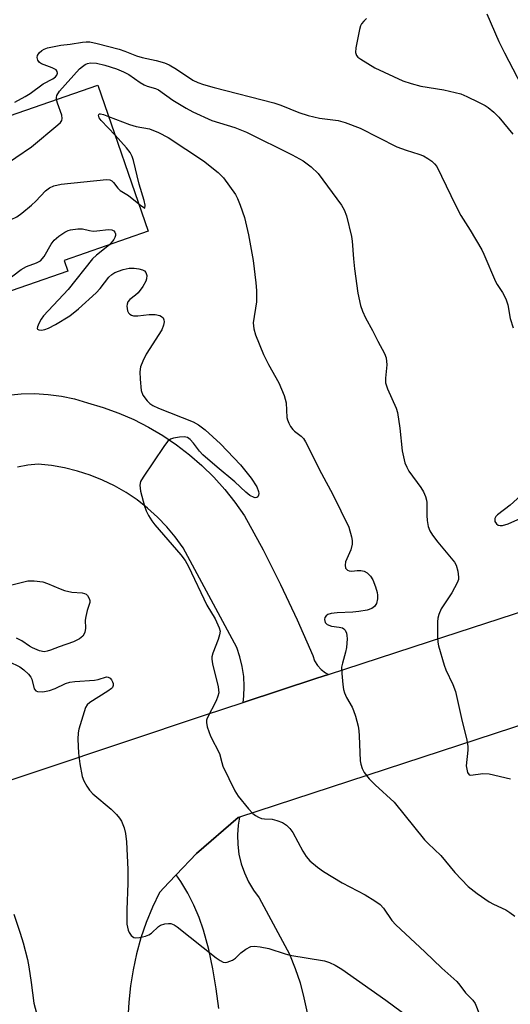
# Model space of a CAD drawing. Units: inches. Extents: x 1255762 to 1261762, y 493455 to 497455.
# Drawn here: x 1259000 to 1259114, y 494814 to 495043 of the extents above; entities that cross this region are included whole.
import ezdxf

# ---------------------------------------------------------------- set-up
doc = ezdxf.new("R2010")
doc.units = ezdxf.units.IN
doc.header["$MEASUREMENT"] = 0
for name, color, linetype in [('BLDG-Footprint', 5, 'Continuous'), ('TRANS-Road', 130, 'Continuous'), ('Undefined', 1, 'Continuous')]:
    doc.layers.add(name, color=color, linetype=linetype)

msp = doc.modelspace()

# ---------------------------------------------------------------- linework, layer by layer
at = {"layer": 'BLDG-Footprint', "elevation": 326.13}
msp.add_lwpolyline([(1258981.12, 495014.99), (1259018.37, 495027.86), (1259030.09, 494993.95), (1259010.56, 494987.2), (1259011.44, 494984.65), (1258992.63, 494978.15)], dxfattribs=at)
at = {"layer": 'TRANS-Road'}
for points in [[(1258997.5, 494955.92), (1259000.6, 494956.2), (1259003.73, 494956.25), (1259006.84, 494956.06), (1259009.94, 494955.65), (1259012.99, 494955.01), (1259015.99, 494954.14), (1259019.65, 494953.05), (1259023.25, 494951.74), (1259026.75, 494950.21), (1259030.16, 494948.47), (1259033.45, 494946.53), (1259036.62, 494944.38), (1259039.65, 494942.05), (1259042.53, 494939.54), (1259045.26, 494936.85), (1259047.82, 494934.01), (1259050.19, 494931.01), (1259052.38, 494927.87), (1259056.71, 494919.95), (1259060.79, 494911.9), (1259064.64, 494903.72), (1259068.23, 494895.44), (1259068.68, 494894.23), (1259069.34, 494893.13), (1259070.19, 494892.17), (1259071.21, 494891.38), (1259071.91, 494891.03), (1259069.22, 494890.15), (1259052.1, 494884.53), (1259052.28, 494885.96), (1259052.35, 494888.27), (1259052.23, 494890.57), (1259051.89, 494892.85), (1259051.36, 494895.09), (1259050.62, 494897.27), (1259038.15, 494920.46), (1259036.34, 494922.97), (1259034.36, 494925.35), (1259032.22, 494927.58), (1259029.93, 494929.65), (1259027.5, 494931.55), (1259024.94, 494933.28), (1259022.26, 494934.83), (1259019.48, 494936.18), (1259016.61, 494937.33), (1259013.66, 494938.27), (1259010.66, 494939.01), (1259007.62, 494939.53), (1259004.54, 494939.84), (1259002.13, 494939.63), (1258999.76, 494939.2)], [(1258986.45, 494862.6), (1259043.13, 494881.58), (1259052.1, 494884.53), (1259069.22, 494890.15), (1259071.91, 494891.03), (1259095.33, 494898.67), (1259121.44, 494907.18)], [(1259152.89, 494891.21), (1259051.26, 494857.93), (1259050.91, 494857.82), (1259041.25, 494849.46), (1259036.55, 494844.5), (1259034.85, 494842.7), (1259032.68, 494840.41), (1259031.06, 494836.97), (1259029.63, 494833.44), (1259028.4, 494829.84), (1259027.38, 494826.18), (1259026.56, 494822.47), (1259025.96, 494818.71), (1259025.56, 494814.93), (1259025.38, 494811.13)], [(1259046.42, 494813.45), (1259045.87, 494818.07), (1259045.1, 494822.65), (1259044.12, 494827.19), (1259042.92, 494831.67), (1259041.9, 494834.62), (1259040.68, 494837.49), (1259039.26, 494840.26), (1259037.66, 494842.93), (1259036.55, 494844.5), (1259041.25, 494849.46), (1259050.91, 494857.82), (1259051.26, 494857.93), (1259050.92, 494856.01), (1259050.76, 494853.76), (1259050.83, 494851.51), (1259051.12, 494849.27), (1259051.64, 494847.08), (1259052.38, 494844.95), (1259053.33, 494842.9), (1259054.49, 494840.97), (1259055.83, 494839.16), (1259062.88, 494826.1), (1259064.18, 494822.78), (1259065.3, 494819.39), (1259066.21, 494815.95), (1259066.92, 494812.45)]]:
    msp.add_lwpolyline(points, dxfattribs=at)
at = {"layer": 'Undefined'}
msp.add_line((1259027.88, 495000.35, 326), (1259028.31, 495000, 326), dxfattribs=at)
for points, elevation in [([(1259108.65, 495044.41), (1259111.46, 495038.02), (1259112.72, 495035.42), (1259118.64, 495024.1)], 318), ([(1259080.75, 495043.33), (1259080.11, 495042.77), (1259079.58, 495042.13), (1259079.34, 495041.64), (1259079.1, 495040.82), (1259078.26, 495036.52), (1259078.17, 495035.44), (1259078.4, 495034.75), (1259078.74, 495034.38), (1259079.4, 495033.88), (1259082.62, 495031.92), (1259089.12, 495028.9), (1259091.07, 495028.24), (1259093.33, 495027.61), (1259098.66, 495026.76), (1259102.63, 495025.83), (1259103.99, 495025.27), (1259106.67, 495023.96), (1259108.25, 495023.14), (1259108.98, 495022.67), (1259110.26, 495021.6), (1259111.43, 495020.46), (1259114.65, 495016.53)], 320), ([(1258999.11, 495023.96), (1259001.53, 495025.21), (1259002.65, 495025.95), (1259005.71, 495028.22), (1259007.93, 495029.37), (1259008.58, 495029.83), (1259008.89, 495030.23), (1259009.04, 495030.67), (1259008.98, 495031.09), (1259008.71, 495031.41), (1259007.79, 495031.91), (1259005.3, 495032.87), (1259004.86, 495033.16), (1259004.44, 495033.68), (1259004.3, 495034.33), (1259004.39, 495034.78), (1259004.77, 495035.4), (1259005.42, 495035.95), (1259005.93, 495036.23), (1259006.73, 495036.51), (1259009.81, 495037.15), (1259011.98, 495037.41), (1259014.8, 495037.9), (1259015.68, 495037.96), (1259016.56, 495037.91), (1259018.25, 495037.55), (1259023.32, 495036.22), (1259024.65, 495035.78), (1259027.34, 495034.72), (1259028.69, 495034.3), (1259031.94, 495033.62), (1259033.89, 495033.06), (1259034.91, 495032.6), (1259036.61, 495031.63), (1259040.43, 495029.04), (1259041.62, 495028.48), (1259042.88, 495028.03), (1259045.34, 495027.34), (1259059.22, 495023.79), (1259060.87, 495023.22), (1259064.99, 495021.54), (1259067.22, 495020.86), (1259069.83, 495020.25), (1259074.14, 495019.7), (1259075.79, 495019.24), (1259079.23, 495017.93), (1259087.79, 495013.57), (1259089.92, 495012.75), (1259092.88, 495011.84), (1259093.92, 495011.44), (1259094.93, 495010.87), (1259095.87, 495010.2), (1259096.52, 495009.64), (1259097.03, 495008.97), (1259101.33, 495000)], 322), ([(1259008.78, 495024.55), (1259008.76, 495025.04), (1259008.88, 495025.47), (1259009.52, 495026.49), (1259014.16, 495031.67), (1259014.8, 495032.24), (1259015.48, 495032.67), (1259015.96, 495032.88), (1259016.72, 495033.05), (1259018.05, 495033.02), (1259020.01, 495032.52), (1259022.75, 495031.64), (1259024.31, 495031), (1259025.6, 495030.32), (1259028.19, 495028.52), (1259029.17, 495027.94), (1259029.85, 495027.67), (1259031.78, 495027.13), (1259032.46, 495026.82), (1259035.81, 495024.38), (1259038.86, 495022.5), (1259040.4, 495021.65), (1259044.86, 495019.64), (1259050.14, 495018.02), (1259052.84, 495016.94), (1259063.49, 495011.69), (1259066, 495010.31), (1259067.85, 495008.93), (1259069.54, 495007.35), (1259074.88, 495000)], 324), ([(1258977.75, 495000), (1258984.97, 495003.87), (1258992.11, 495006.67), (1258993.7, 495007.36), (1258995.69, 495008.6), (1259002.97, 495013.56), (1259009.12, 495018.64), (1259009.71, 495019.22), (1259010, 495019.64), (1259010.12, 495020.11), (1259010.01, 495020.89), (1259009, 495023.68), (1259008.78, 495024.55)], 324), ([(1259022.39, 495016.24), (1259019.19, 495019.66), (1259018.71, 495020.32), (1259018.55, 495020.92), (1259018.67, 495021.19), (1259018.99, 495021.25), (1259019.7, 495021.07), (1259020.87, 495020.63)], 326), ([(1259020.87, 495020.63), (1259025.77, 495018.71), (1259027.31, 495018.31), (1259030.39, 495017.71), (1259032.47, 495016.86), (1259034.73, 495015.71), (1259042.88, 495010.3), (1259046.3, 495007.62), (1259047.54, 495006.39), (1259050.3, 495002.5), (1259050.81, 495001.53), (1259051.4, 495000)], 326), ([(1259029.39, 495000), (1259029.14, 495001.12), (1259028, 495004.9), (1259026.69, 495010.36), (1259026.36, 495011.34), (1259025.89, 495012.24), (1259025.07, 495013.35), (1259022.39, 495016.24)], 326), ([(1259002.96, 495000), (1259003.99, 495000.92), (1259006.27, 495003.33), (1259007.18, 495004.02), (1259008.18, 495004.54), (1259009.88, 495004.88), (1259020.4, 495005.95), (1259021.19, 495005.87), (1259021.63, 495005.65), (1259022, 495005.3), (1259023.01, 495003.99), (1259023.53, 495003.45), (1259025.5, 495002.22), (1259027.88, 495000.35)], 326), ([(1258934.58, 495000), (1258958.79, 494979.97), (1258959.54, 494979.51), (1258960.64, 494979.11), (1258964.71, 494978.15), (1258966.14, 494977.97), (1258966.94, 494978.16), (1258968.21, 494978.86), (1258992.53, 494994.39), (1258994.3, 494995.24), (1258998.3, 494996.68), (1258999.58, 494997.28), (1259000.74, 494998.14), (1259002.96, 495000)], 326), ([(1259028.31, 495000), (1259029.27, 494999.35), (1259029.39, 495000)], 326), ([(1259101.33, 495000), (1259102.59, 494997.58), (1259104.78, 494994.23), (1259107.49, 494989.65), (1259107.98, 494988.64), (1259110.62, 494982.32), (1259111.04, 494981.58), (1259112.26, 494979.75), (1259113.05, 494978.26), (1259113.48, 494976.89), (1259114.08, 494973.69), (1259114.77, 494971.49)], 322), ([(1258984.78, 494973.04), (1259000.58, 494985.07), (1259001.83, 494985.79), (1259004.14, 494986.59), (1259005.1, 494987.12), (1259005.93, 494988.12), (1259007.59, 494990.93), (1259008.27, 494991.88), (1259009.33, 494992.81), (1259010.73, 494993.77), (1259011.48, 494994.15), (1259012.02, 494994.31), (1259013.73, 494994.52), (1259014.86, 494994.48), (1259016.44, 494994.12), (1259017.28, 494994.01), (1259018.17, 494994.04), (1259020.84, 494994.37), (1259021.65, 494994.31), (1259022.09, 494994.09), (1259022.36, 494993.75), (1259022.47, 494993.36), (1259022.46, 494992.95), (1259022.32, 494992.5), (1259022.06, 494992.01), (1259021.06, 494990.83)], 328), ([(1259021.06, 494990.83), (1259018.06, 494988.43), (1259017.11, 494987.54), (1259011.51, 494980.41), (1259005.8, 494974.28), (1259005.27, 494973.57), (1259004.7, 494972.53), (1259004.4, 494971.79), (1259004.34, 494971.38), (1259004.39, 494971.23), (1259004.66, 494971.06), (1259005.32, 494971.02), (1259006.12, 494971.17), (1259006.95, 494971.45), (1259008.56, 494972.28), (1259011.87, 494974.33), (1259013.89, 494975.97), (1259017.96, 494979.62), (1259018.92, 494980.63), (1259020.97, 494983.3), (1259021.6, 494983.89), (1259022.31, 494984.37), (1259024.23, 494985.11), (1259025.65, 494985.39), (1259026.8, 494985.36), (1259027.93, 494985.22), (1259028.72, 494985), (1259029.19, 494984.74), (1259029.54, 494984.38), (1259029.75, 494983.69), (1259029.69, 494982.92), (1259029.51, 494982.39), (1259028.79, 494981.11), (1259027.77, 494979.68), (1259027.16, 494979.09), (1259025.8, 494978.12), (1259025.31, 494977.53), (1259025.16, 494977.05), (1259025.12, 494976.52), (1259025.29, 494975.45), (1259025.52, 494975.01), (1259025.84, 494974.67), (1259026.22, 494974.45), (1259026.66, 494974.33), (1259027.69, 494974.31), (1259030.29, 494974.66), (1259031.7, 494974.59), (1259032.75, 494974.38), (1259033.19, 494974.17), (1259033.51, 494973.83), (1259033.69, 494973.39), (1259033.74, 494972.89), (1259033.64, 494972.11), (1259033.24, 494971.07), (1259029.63, 494965.39), (1259028.85, 494963.82), (1259028.31, 494962.47), (1259028.12, 494961.34), (1259028.18, 494959.59), (1259028.44, 494956.97), (1259028.79, 494955.91), (1259029.83, 494954.58), (1259030.45, 494953.98), (1259031.14, 494953.48), (1259032.46, 494952.87), (1259040.53, 494949.69), (1259041.73, 494949.01), (1259043.27, 494947.86), (1259046.83, 494944.6), (1259051.46, 494939.73), (1259053.99, 494936.58), (1259055.25, 494934.57), (1259055.68, 494933.53), (1259055.73, 494933.07), (1259055.68, 494932.64), (1259055.5, 494932.31), (1259055.24, 494932.11), (1259054.86, 494932.05), (1259054.62, 494932.09), (1259053.64, 494932.59), (1259052.73, 494933.34), (1259050.14, 494935.76), (1259046.05, 494939.16), (1259042.75, 494942.06), (1259041.94, 494942.89), (1259040.61, 494944.72), (1259039.83, 494945.59), (1259039.17, 494946.05), (1259038.42, 494946.2), (1259037.32, 494946.16), (1259035.96, 494945.94), (1259035.21, 494945.67), (1259034.57, 494945.16), (1259033.68, 494944), (1259028.87, 494936.83), (1259028.31, 494935.83), (1259028.12, 494935.03), (1259028.32, 494933.61), (1259029.25, 494930.15), (1259029.63, 494929.03), (1259030.16, 494927.98), (1259030.93, 494926.72), (1259031.61, 494925.78), (1259037.64, 494918.79), (1259038.62, 494917.51), (1259039.4, 494916.1), (1259043.68, 494907.16), (1259045.61, 494903.92), (1259046.56, 494901.88), (1259046.73, 494901.1), (1259046.63, 494900.27), (1259046.28, 494899.15), (1259045.06, 494895.95), (1259044.86, 494895.16), (1259044.83, 494894.61), (1259045, 494893.49), (1259046.32, 494888.15), (1259046.44, 494886.77), (1259046.26, 494885.98), (1259045.83, 494884.94), (1259043.77, 494880.91), (1259043.61, 494880.41), (1259043.56, 494879.89), (1259043.78, 494878.84), (1259044.56, 494876.71), (1259046.6, 494872.66), (1259047.14, 494870.56), (1259047.42, 494869.75), (1259050.14, 494863.99), (1259050.93, 494862.77), (1259053.34, 494859.81), (1259054.33, 494858.74), (1259054.97, 494858.25), (1259055.65, 494857.89), (1259056.38, 494857.62), (1259057.03, 494857.52), (1259058.82, 494857.42), (1259059.92, 494857.16), (1259061.25, 494856.65), (1259062.19, 494856.07), (1259062.95, 494855.24), (1259063.61, 494854.31), (1259065.97, 494849.99), (1259066.71, 494848.79), (1259067.56, 494847.79), (1259069.33, 494846.29), (1259070.77, 494845.28), (1259075.08, 494842.68), (1259080.44, 494839.88), (1259082.68, 494838.49), (1259083.86, 494837.64), (1259084.63, 494836.79), (1259086.59, 494833.93), (1259087.49, 494832.86), (1259094.28, 494826.59), (1259098.18, 494822.84), (1259101.65, 494819.76), (1259102.38, 494818.92), (1259103.67, 494817.12), (1259105.41, 494815.4), (1259105.96, 494814.6), (1259108.76, 494807.36)], 328), ([(1259118.26, 494934.11), (1259114.03, 494930.34), (1259111.08, 494928.08), (1259110.73, 494927.7), (1259110.51, 494927.27), (1259110.52, 494926.58), (1259110.91, 494925.98), (1259111.3, 494925.72), (1259111.75, 494925.62), (1259112.26, 494925.64), (1259113.58, 494925.98), (1259116.56, 494927.36)], 322), ([(1258994.67, 494910.95), (1259002.15, 494912.75), (1259003.61, 494912.81), (1259005.62, 494912.53), (1259006.71, 494912.18), (1259009.61, 494910.91), (1259010.68, 494910.51), (1259012.39, 494910.18), (1259014.72, 494909.98), (1259015.26, 494909.86), (1259015.65, 494909.67), (1259016.01, 494909.34), (1259016.39, 494908.71), (1259016.53, 494908.24), (1259016.53, 494907.74), (1259015.9, 494905.86), (1259015.58, 494904.47), (1259015.48, 494903.63), (1259015.51, 494901.79), (1259015.35, 494900.81), (1259014.93, 494899.95), (1259014.16, 494899.3), (1259012.72, 494898.58), (1259009.39, 494897.44), (1259007.41, 494896.65), (1259006.66, 494896.41), (1259005.9, 494896.31), (1259004.83, 494896.55), (1259003.25, 494897.22), (1259002.5, 494897.64), (1259000.79, 494898.82), (1258999.54, 494899.44)], 330), ([(1258997.72, 494894.07), (1259000.29, 494892.81), (1259001.24, 494892.11), (1259002.32, 494891.11), (1259002.85, 494890.44), (1259003.08, 494889.95), (1259003.61, 494887.71), (1259004, 494887.25), (1259004.4, 494887.08), (1259005.64, 494887.02), (1259007.21, 494887.34), (1259008.51, 494887.81), (1259010.87, 494888.93), (1259011.92, 494889.27), (1259013.05, 494889.42), (1259017.64, 494889.71), (1259018.46, 494889.87), (1259020.4, 494890.45), (1259020.82, 494890.42), (1259021.22, 494890.19), (1259021.55, 494889.81), (1259021.8, 494889.35), (1259021.93, 494888.9), (1259021.94, 494888.45), (1259021.78, 494888.01), (1259021.58, 494887.78), (1259020.73, 494887.16), (1259016.54, 494884.56), (1259015.92, 494884.02), (1259015.53, 494883.39), (1259014, 494878.33), (1259013.81, 494877.5), (1259013.74, 494876.02), (1259013.89, 494872.74), (1259014.19, 494870.28), (1259014.74, 494867.36), (1259015.13, 494866.3), (1259015.81, 494865.09), (1259016.43, 494864.18), (1259017.22, 494863.34), (1259021.47, 494859.73), (1259022.72, 494858.53), (1259023.43, 494857.68), (1259023.9, 494856.99), (1259024.52, 494855.45), (1259024.81, 494854.1), (1259025.04, 494852.19), (1259025.34, 494845.78), (1259025.37, 494842.58), (1259025.1, 494836.39), (1259025.15, 494833.08), (1259025.39, 494831.63), (1259025.62, 494831.11), (1259026.12, 494830.43), (1259026.74, 494829.97), (1259027.22, 494829.89), (1259028.02, 494829.95), (1259029.41, 494830.28), (1259030.2, 494830.57), (1259030.86, 494830.97), (1259032.44, 494832.5), (1259032.89, 494832.83), (1259033.94, 494833.16), (1259034.78, 494833.22), (1259035.33, 494833.17), (1259036.1, 494832.89), (1259036.81, 494832.42), (1259045.85, 494825.26), (1259046.76, 494824.6), (1259047.46, 494824.25), (1259047.94, 494824.18), (1259048.42, 494824.24), (1259049.63, 494824.71), (1259050.31, 494825.17), (1259051.56, 494826.38), (1259052.69, 494827.22), (1259053.91, 494827.85), (1259054.7, 494827.96), (1259056.08, 494827.8), (1259058.03, 494827.38), (1259061.85, 494826.15), (1259062.94, 494825.88), (1259070.98, 494824.54), (1259072.11, 494824.17), (1259073.46, 494823.56), (1259074.97, 494822.62), (1259085.22, 494815.43), (1259097.04, 494806.68)], 330), ([(1258998.87, 494835.34), (1259000.39, 494830.93), (1259001.04, 494828.72), (1259002.04, 494824.83), (1259002.39, 494823.15), (1259002.95, 494819.47), (1259003.52, 494814.67), (1259004.99, 494809.19)], 332)]:
    msp.add_lwpolyline(points, dxfattribs=dict(at, elevation=elevation))
for points in [[(1259051.4, 495000, 326), (1259052.39, 494997.14, 326), (1259053.34, 494993.11, 326), (1259054.39, 494987.2, 326), (1259055.08, 494981.97, 326), (1259055.22, 494980.21, 326), (1259055.18, 494977.55, 326), (1259054.46, 494972.65, 326), (1259054.57, 494971.31, 326), (1259054.97, 494969.93, 326), (1259056.8, 494965.33, 326), (1259057.96, 494963.02, 326), (1259060.38, 494958.79, 326), (1259061.62, 494955.78, 326), (1259062.11, 494954.1, 326), (1259062.26, 494950.69, 326), (1259062.36, 494950.15, 326), (1259062.68, 494949.36, 326), (1259063.11, 494948.61, 326), (1259063.62, 494947.92, 326), (1259064.03, 494947.53, 326), (1259065.57, 494946.36, 326), (1259066.08, 494945.82, 326), (1259066.56, 494945.09, 326), (1259070.24, 494937.67, 326), (1259072.93, 494932.79, 326), (1259076.59, 494925.2, 326), (1259077.22, 494922.96, 326), (1259077.37, 494922.11, 326), (1259077.4, 494921.26, 326), (1259077.06, 494919.96, 326), (1259075.85, 494917.15, 326), (1259075.74, 494916.39, 326), (1259075.88, 494915.72, 326), (1259076.29, 494915.24, 326), (1259076.67, 494915.06, 326), (1259077.32, 494915.01, 326), (1259078.58, 494915.18, 326), (1259079.41, 494915.18, 326), (1259080.21, 494914.99, 326), (1259080.89, 494914.61, 326), (1259081.62, 494913.88, 326), (1259082.2, 494912.97, 326), (1259082.82, 494911.4, 326), (1259083.21, 494910.04, 326), (1259083.28, 494909.48, 326), (1259083.26, 494908.61, 326), (1259083.03, 494907.51, 326), (1259082.59, 494906.85, 326), (1259081.94, 494906.35, 326), (1259080.9, 494905.98, 326), (1259078.94, 494905.67, 326), (1259077.53, 494905.52, 326), (1259073.94, 494905.36, 326), (1259072.49, 494905.18, 326), (1259071.72, 494904.92, 326), (1259071.34, 494904.62, 326), (1259071.09, 494904.24, 326), (1259070.98, 494903.78, 326), (1259071.14, 494903.1, 326), (1259071.63, 494902.65, 326), (1259072.6, 494902.28, 326), (1259074.34, 494902.03, 326), (1259075.14, 494901.83, 326), (1259075.49, 494901.63, 326), (1259075.75, 494901.34, 326), (1259076.05, 494900.63, 326), (1259076.17, 494900.1, 326), (1259076.22, 494899.27, 326), (1259076.05, 494897.32, 326), (1259075.84, 494896.21, 326), (1259075.12, 494893.67, 326), (1259074.95, 494892.69, 326), (1259074.97, 494891.27, 326), (1259075.22, 494888.68, 326), (1259075.38, 494887.55, 326), (1259075.6, 494886.73, 326), (1259076.07, 494885.69, 326), (1259077.37, 494883.47, 326), (1259077.74, 494882.7, 326), (1259078.18, 494881.32, 326), (1259078.75, 494879.06, 326), (1259078.95, 494877.92, 326), (1259079.05, 494876.77, 326), (1259079.23, 494871.01, 326), (1259079.37, 494870.23, 326), (1259079.68, 494869.22, 326), (1259080.18, 494868.28, 326), (1259081.37, 494866.79, 326), (1259082.75, 494865.4, 326), (1259087.1, 494861.38, 326), (1259094.2, 494852.66, 326), (1259095.01, 494851.8, 326), (1259097.97, 494849.01, 326), (1259101.18, 494845.06, 326), (1259104.31, 494841.77, 326), (1259106.43, 494840.14, 326), (1259109.19, 494838.25, 326), (1259110.2, 494837.68, 326), (1259113.05, 494836.36, 326), (1259114.01, 494835.78, 326), (1259115.13, 494834.94, 326)], [(1259074.88, 495000, 324), (1259075.54, 494998.89, 324), (1259076.08, 494997.53, 324), (1259077.22, 494992.77, 324), (1259077.39, 494991.63, 324), (1259077.67, 494987.55, 324), (1259077.93, 494985.25, 324), (1259078.7, 494979.57, 324), (1259079.29, 494976.73, 324), (1259079.78, 494975.42, 324), (1259080.48, 494973.88, 324), (1259082.09, 494970.88, 324), (1259083.31, 494968.41, 324), (1259084.88, 494965.56, 324), (1259085.25, 494964.58, 324), (1259085.47, 494962.92, 324), (1259085.16, 494959.82, 324), (1259085.16, 494958.72, 324), (1259085.58, 494957.36, 324), (1259087.61, 494952.9, 324), (1259087.94, 494951.84, 324), (1259088.49, 494948.21, 324), (1259089.03, 494942.93, 324), (1259089.28, 494941.55, 324), (1259089.64, 494940.2, 324), (1259090.04, 494939.21, 324), (1259090.55, 494938.27, 324), (1259093.36, 494934.48, 324), (1259093.94, 494933.44, 324), (1259094.41, 494932.36, 324), (1259094.66, 494931.51, 324), (1259094.73, 494930.93, 324), (1259094.69, 494927.95, 324), (1259094.77, 494926.8, 324), (1259095.01, 494925.41, 324), (1259095.38, 494924.36, 324), (1259096.01, 494923.38, 324), (1259097.27, 494921.75, 324), (1259101.14, 494917.13, 324), (1259101.55, 494916.4, 324), (1259101.94, 494915.04, 324), (1259102.1, 494913.65, 324), (1259102.03, 494913.1, 324), (1259101.74, 494912.31, 324), (1259100.51, 494910.01, 324), (1259098.05, 494906.26, 324), (1259097.47, 494904.95, 324), (1259097.27, 494904.1, 324), (1259097.19, 494903.25, 324), (1259097.2, 494899.53, 324), (1259097.28, 494898.54, 324), (1259097.45, 494897.68, 324), (1259098.71, 494893.18, 324), (1259099.14, 494892.1, 324), (1259100.76, 494888.7, 324), (1259101.37, 494887.06, 324), (1259102.74, 494880.84, 324), (1259103.97, 494875.74, 324), (1259104.22, 494874.3, 324), (1259104.25, 494873.43, 324), (1259103.88, 494869.85, 324), (1259103.96, 494869.01, 324), (1259104.17, 494868.25, 324), (1259104.54, 494867.72, 324), (1259104.93, 494867.62, 324), (1259107.69, 494868.05, 324), (1259109.17, 494867.95, 324), (1259114.14, 494866.83, 324)]]:
    msp.add_polyline3d(points, dxfattribs=at)

doc.saveas('drawing.dxf')
